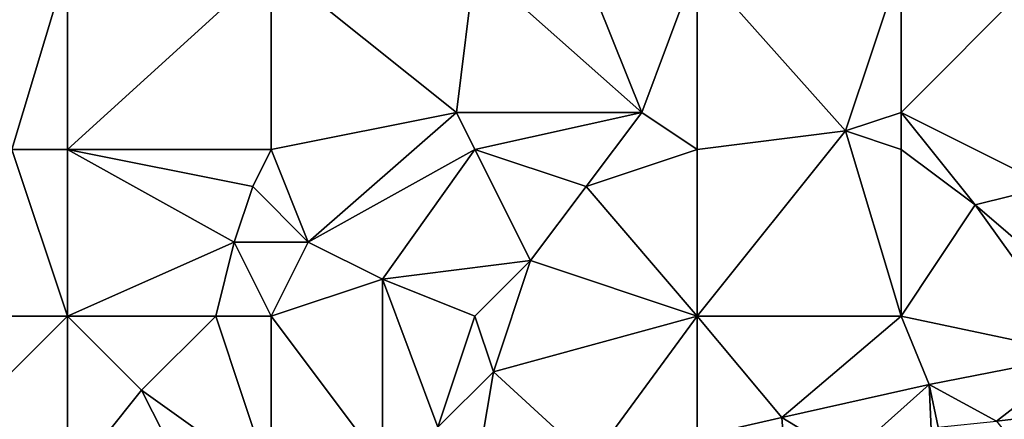
# Model space of a CAD drawing. Units: metres. Extents: x 71875 to 72500, y 354000 to 354500.
# Drawn here: x 72275 to 72329, y 354357 to 354379 of the extents above; entities that cross this region are included whole.
import ezdxf

# ---------------------------------------------------------------- set-up
doc = ezdxf.new("R2010")
doc.units = ezdxf.units.M
doc.layers.add('Terrain', color=15, linetype='Continuous')

msp = doc.modelspace()

# ---------------------------------------------------------------- linework, layer by layer
at = {"layer": 'Terrain'}
for points in [[(72309, 354374, 253.67), (72305, 354384, 253.54), (72300, 354382, 253.68), (72309, 354374, 253.67)], [(72309, 354374, 253.67), (72312, 354382, 253.61), (72305, 354384, 253.54), (72309, 354374, 253.67)], [(72275, 354372, 253.61), (72278, 354382, 253.58), (72266, 354382, 253.59), (72275, 354372, 253.61)], [(72278, 354372, 253.71), (72278, 354382, 253.58), (72275, 354372, 253.61), (72278, 354372, 253.71)], [(72289, 354372, 253.64), (72289, 354382, 253.55), (72278, 354372, 253.71), (72289, 354372, 253.64)], [(72289, 354382, 253.55), (72278, 354382, 253.58), (72278, 354372, 253.71), (72289, 354382, 253.55)], [(72299, 354374, 253.64), (72289, 354382, 253.55), (72289, 354372, 253.64), (72299, 354374, 253.64)], [(72299, 354374, 253.64), (72300, 354382, 253.68), (72289, 354382, 253.55), (72299, 354374, 253.64)], [(72309, 354374, 253.67), (72300, 354382, 253.68), (72299, 354374, 253.64), (72309, 354374, 253.67)], [(72312, 354372, 253.83), (72312, 354382, 253.61), (72309, 354374, 253.67), (72312, 354372, 253.83)], [(72312, 354372, 253.83), (72320, 354373, 253.93), (72312, 354382, 253.61), (72312, 354372, 253.83)], [(72320, 354373, 253.93), (72323, 354382, 253.85), (72312, 354382, 253.61), (72320, 354373, 253.93)], [(72320, 354373, 253.93), (72323, 354374, 253.75), (72323, 354382, 253.85), (72320, 354373, 253.93)], [(72323, 354374, 253.75), (72330, 354381, 253.78), (72323, 354382, 253.85), (72323, 354374, 253.75)], [(72323, 354374, 253.75), (72331, 354370, 253.93), (72330, 354381, 253.78), (72323, 354374, 253.75)], [(72299, 354374, 253.64), (72289, 354372, 253.64), (72291, 354367, 253.69), (72299, 354374, 253.64)], [(72300, 354372, 253.77), (72299, 354374, 253.64), (72291, 354367, 253.69), (72300, 354372, 253.77)], [(72309, 354374, 253.67), (72299, 354374, 253.64), (72300, 354372, 253.77), (72309, 354374, 253.67)], [(72309, 354374, 253.67), (72300, 354372, 253.77), (72306, 354370, 253.88), (72309, 354374, 253.67)], [(72312, 354372, 253.83), (72309, 354374, 253.67), (72306, 354370, 253.88), (72312, 354372, 253.83)], [(72323, 354372, 253.85), (72323, 354374, 253.75), (72320, 354373, 253.93), (72323, 354372, 253.85)], [(72323, 354372, 253.85), (72327, 354369, 253.75), (72323, 354374, 253.75), (72323, 354372, 253.85)], [(72323, 354374, 253.75), (72327, 354369, 253.75), (72331, 354370, 253.93), (72323, 354374, 253.75)], [(72312, 354372, 253.83), (72312, 354363, 253.82), (72320, 354373, 253.93), (72312, 354372, 253.83)], [(72320, 354373, 253.93), (72312, 354363, 253.82), (72323, 354363, 253.89), (72320, 354373, 253.93)], [(72323, 354372, 253.85), (72320, 354373, 253.93), (72323, 354363, 253.89), (72323, 354372, 253.85)], [(72275, 354372, 253.61), (72266, 354363, 253.62), (72278, 354363, 253.68), (72275, 354372, 253.61)], [(72278, 354372, 253.71), (72275, 354372, 253.61), (72278, 354363, 253.68), (72278, 354372, 253.71)], [(72287, 354367, 253.58), (72288, 354370, 253.72), (72278, 354372, 253.71), (72287, 354367, 253.58)], [(72287, 354367, 253.58), (72278, 354372, 253.71), (72278, 354363, 253.68), (72287, 354367, 253.58)], [(72289, 354372, 253.64), (72278, 354372, 253.71), (72288, 354370, 253.72), (72289, 354372, 253.64)], [(72289, 354372, 253.64), (72288, 354370, 253.72), (72291, 354367, 253.69), (72289, 354372, 253.64)], [(72300, 354372, 253.77), (72291, 354367, 253.69), (72295, 354365, 253.86), (72300, 354372, 253.77)], [(72303, 354366, 253.83), (72300, 354372, 253.77), (72295, 354365, 253.86), (72303, 354366, 253.83)], [(72303, 354366, 253.83), (72306, 354370, 253.88), (72300, 354372, 253.77), (72303, 354366, 253.83)], [(72312, 354372, 253.83), (72306, 354370, 253.88), (72312, 354363, 253.82), (72312, 354372, 253.83)], [(72323, 354372, 253.85), (72323, 354363, 253.89), (72327, 354369, 253.75), (72323, 354372, 253.85)], [(72291, 354367, 253.69), (72288, 354370, 253.72), (72287, 354367, 253.58), (72291, 354367, 253.69)], [(72312, 354363, 253.82), (72306, 354370, 253.88), (72303, 354366, 253.83), (72312, 354363, 253.82)], [(72334, 354363, 253.92), (72331, 354370, 253.93), (72327, 354369, 253.75), (72334, 354363, 253.92)], [(72332.8, 354360.931, 253.737), (72327, 354369, 253.75), (72323, 354363, 253.89), (72332.8, 354360.931, 253.737)], [(72332.8, 354360.931, 253.737), (72334, 354363, 253.92), (72327, 354369, 253.75), (72332.8, 354360.931, 253.737)], [(72286, 354363, 253.75), (72287, 354367, 253.58), (72278, 354363, 253.68), (72286, 354363, 253.75)], [(72289, 354363, 253.92), (72287, 354367, 253.58), (72286, 354363, 253.75), (72289, 354363, 253.92)], [(72291, 354367, 253.69), (72287, 354367, 253.58), (72289, 354363, 253.92), (72291, 354367, 253.69)], [(72295, 354365, 253.86), (72291, 354367, 253.69), (72289, 354363, 253.92), (72295, 354365, 253.86)], [(72303, 354366, 253.83), (72295, 354365, 253.86), (72300, 354363, 253.74), (72303, 354366, 253.83)], [(72301, 354360, 253.92), (72303, 354366, 253.83), (72300, 354363, 253.74), (72301, 354360, 253.92)], [(72301, 354360, 253.92), (72312, 354363, 253.82), (72303, 354366, 253.83), (72301, 354360, 253.92)], [(72295, 354355, 253.8), (72295, 354365, 253.86), (72289, 354363, 253.92), (72295, 354355, 253.8)], [(72295, 354355, 253.8), (72298, 354357, 253.97), (72295, 354365, 253.86), (72295, 354355, 253.8)], [(72298, 354357, 253.97), (72300, 354363, 253.74), (72295, 354365, 253.86), (72298, 354357, 253.97)], [(72270, 354355, 253.6), (72278, 354363, 253.68), (72266, 354363, 253.62), (72270, 354355, 253.6)], [(72278, 354354, 253.81), (72278, 354363, 253.68), (72270, 354355, 253.6), (72278, 354354, 253.81)], [(72282, 354359, 253.71), (72286, 354363, 253.75), (72278, 354363, 253.68), (72282, 354359, 253.71)], [(72282, 354359, 253.71), (72278, 354363, 253.68), (72278, 354354, 253.81), (72282, 354359, 253.71)], [(72289, 354354, 253.96), (72286, 354363, 253.75), (72282, 354359, 253.71), (72289, 354354, 253.96)], [(72289, 354354, 253.96), (72289, 354363, 253.92), (72286, 354363, 253.75), (72289, 354354, 253.96)], [(72295, 354355, 253.8), (72289, 354363, 253.92), (72289, 354354, 253.96), (72295, 354355, 253.8)], [(72301, 354360, 253.92), (72300, 354363, 253.74), (72298, 354357, 253.97), (72301, 354360, 253.92)], [(72301, 354360, 253.92), (72306.246, 354355.17, 253.745), (72312, 354363, 253.82), (72301, 354360, 253.92)], [(72312, 354356.485, 253.721), (72312, 354363, 253.82), (72306.246, 354355.17, 253.745), (72312, 354356.485, 253.721)], [(72312, 354356.485, 253.721), (72316.574, 354357.531, 253.702), (72312, 354363, 253.82), (72312, 354356.485, 253.721)], [(72316.574, 354357.531, 253.702), (72323, 354363, 253.89), (72312, 354363, 253.82), (72316.574, 354357.531, 253.702)], [(72316.574, 354357.531, 253.702), (72324.519, 354359.307, 253.698), (72323, 354363, 253.89), (72316.574, 354357.531, 253.702)], [(72332.8, 354360.931, 253.737), (72323, 354363, 253.89), (72324.519, 354359.307, 253.698), (72332.8, 354360.931, 253.737)], [(72328.154, 354357.332, 253.698), (72332.8, 354360.931, 253.737), (72324.519, 354359.307, 253.698), (72328.154, 354357.332, 253.698)], [(72333.699, 354357.986, 253.739), (72332.8, 354360.931, 253.737), (72328.154, 354357.332, 253.698), (72333.699, 354357.986, 253.739)], [(72301, 354360, 253.92), (72298, 354357, 253.97), (72300, 354354, 253.92), (72301, 354360, 253.92)], [(72301, 354360, 253.92), (72300, 354354, 253.92), (72306.246, 354355.17, 253.745), (72301, 354360, 253.92)], [(72286.204, 354350.704, 253.646), (72282, 354359, 253.71), (72278, 354354, 253.81), (72286.204, 354350.704, 253.646)], [(72286.204, 354350.704, 253.646), (72289, 354354, 253.96), (72282, 354359, 253.71), (72286.204, 354350.704, 253.646)], [(72320.108, 354355.368, 253.694), (72324.519, 354359.307, 253.698), (72316.574, 354357.531, 253.702), (72320.108, 354355.368, 253.694)], [(72320.108, 354355.368, 253.694), (72324.651, 354356.477, 253.696), (72324.519, 354359.307, 253.698), (72320.108, 354355.368, 253.694)], [(72325, 354357, 253.78), (72328.154, 354357.332, 253.698), (72324.519, 354359.307, 253.698), (72325, 354357, 253.78)], [(72325, 354357, 253.78), (72324.519, 354359.307, 253.698), (72324.651, 354356.477, 253.696), (72325, 354357, 253.78)], [(72329.756, 354355.309, 253.835), (72333.699, 354357.986, 253.739), (72328.154, 354357.332, 253.698), (72329.756, 354355.309, 253.835)], [(72312, 354356.485, 253.721), (72316.808, 354354.494, 253.702), (72316.574, 354357.531, 253.702), (72312, 354356.485, 253.721)], [(72316.808, 354354.494, 253.702), (72320.108, 354355.368, 253.694), (72316.574, 354357.531, 253.702), (72316.808, 354354.494, 253.702)]]:
    msp.add_3dface(points, dxfattribs=at)

doc.saveas('drawing.dxf')
